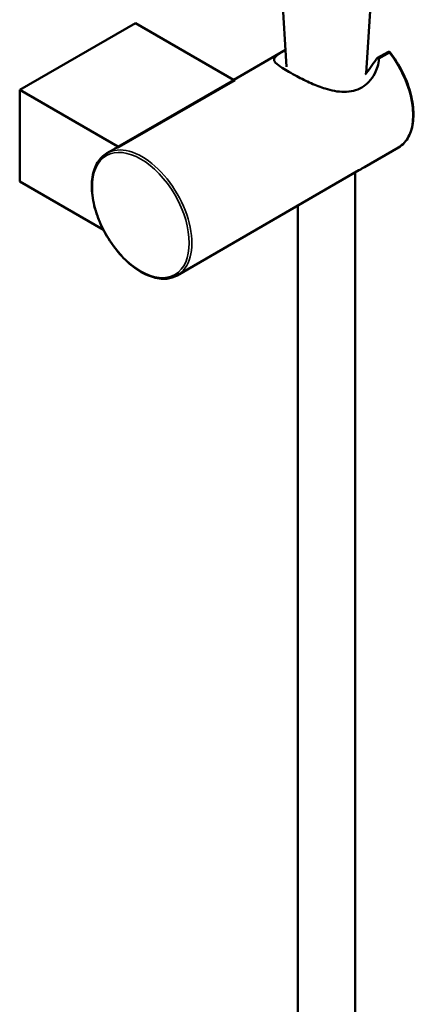
# Model space of a CAD drawing. Units: millimetres. Extents: x 440 to 1540, y 303 to 1700.
# Drawn here: x 1389 to 1493, y 1132 to 1391 of the extents above; entities that cross this region are included whole.
import ezdxf

# ---------------------------------------------------------------- set-up
doc = ezdxf.new("R2010")
doc.units = ezdxf.units.MM
doc.header["$LTSCALE"] = 5
doc.layers.add('Visible (ISO)', color=7, linetype='Continuous', lineweight=50)
doc.layers.add('Visible Narrow (ISO)', color=7, linetype='Continuous', lineweight=35)

msp = doc.modelspace()

# ---------------------------------------------------------------- linework, layer by layer
at = {"layer": 'Visible (ISO)'}
for p, q in [((1459.33, 1378.37), (1458.04, 1398.6)), ((1480.21, 1376.68), (1481.62, 1398.6)), ((1419.6, 1389.84), (1389.2, 1372.29)), ((1419.6, 1389.84), (1445.36, 1374.97)), ((1459.05, 1382.79), (1445.44, 1374.93)), ((1485.92, 1382.24), (1483.25, 1380.7)), ((1445.78, 1374.89), (1415.38, 1357.33)), ((1389.2, 1372.29), (1389.2, 1348.28)), ((1414.96, 1357.42), (1389.2, 1372.29)), ((1413.89, 1356.71), (1412.12, 1355.69)), ((1488.7, 1357.18), (1479.81, 1352.05)), ((1478.35, 1351.21), (1430.62, 1323.65)), ((1477.33, 1350.62), (1477.33, 1018.39)), ((1389.2, 1348.28), (1411.2, 1335.58)), ((1462.33, 1341.96), (1462.33, 1018.39))]:
    msp.add_line(p, q, dxfattribs=at)
msp.add_arc((1486.17, 1381.81), 0.5, 37.6787, 120, dxfattribs=at)
for centre, major_axis, start_param, end_param in [((1445.36, 1375.79), (0.5, -0.866), 5.497787, 6.132692), ((1423.14, 1340.69), (-9.25, 16.02), 6.132692, 6.283185), ((1414.96, 1358.23), (0.5, -0.866), 5.497787, 6.132692)]:
    msp.add_ellipse(centre, major_axis=major_axis, ratio=0.57735, start_param=start_param, end_param=end_param, dxfattribs=at)
for points, knots in [([(1459.05, 1382.79), (1458.93, 1382.72), (1458.81, 1382.65), (1458.14, 1382.26), (1457.66, 1381.97), (1456.5, 1381.2), (1456.09, 1380.8), (1455.99, 1380.11), (1456.12, 1379.8), (1456.82, 1379.05), (1457.41, 1378.6), (1458.7, 1377.76), (1459.29, 1377.4), (1459.93, 1377.04), (1460.56, 1376.67), (1461.28, 1376.27), (1463.22, 1375.25), (1464.5, 1374.62), (1467.04, 1373.5), (1468.29, 1373.01), (1471.08, 1372.14), (1472.8, 1371.78), (1475.3, 1371.78), (1476.12, 1371.87), (1477.68, 1372.26), (1478.43, 1372.56), (1479.77, 1373.34), (1480.4, 1373.83), (1481.58, 1375.05), (1482.1, 1375.8), (1482.51, 1376.59), (1482.81, 1377.17), (1483.04, 1377.77), (1483.42, 1379.07), (1483.55, 1379.76), (1483.6, 1380.46)], [-6.021561, -6.021561, -6.021561, -6.021561, -5.981572, -5.981572, -5.788227, -5.788227, -5.401539, -5.401539, -5.118203, -5.118203, -4.823778, -4.823778, -4.631187, -4.631187, -4.631187, -4.438596, -4.438596, -4.14417, -4.14417, -3.860835, -3.860835, -3.474146, -3.474146, -3.280802, -3.280802, -3.087458, -3.087458, -2.894112, -2.894112, -2.679477, -2.679477, -2.679477, -2.523016, -2.523016, -2.349548, -2.349548, -2.349548, -2.349548]), ([(1486.56, 1382.11), (1487.75, 1380.58), (1488.81, 1378.89), (1490.59, 1375.38), (1491.31, 1373.56), (1492.31, 1369.97), (1492.6, 1368.19), (1492.73, 1364.86), (1492.56, 1363.3), (1491.76, 1360.57), (1491.14, 1359.4), (1489.84, 1357.96), (1489.3, 1357.53), (1488.7, 1357.18)], [5.268371, 5.268371, 5.268371, 5.268371, 5.591939, 5.591939, 5.915363, 5.915363, 6.239309, 6.239309, 6.563914, 6.563914, 6.885584, 6.885584, 7.068583, 7.068583, 7.068583, 7.068583]), ([(1483.6, 1380.46), (1483.6, 1380.46), (1483.6, 1380.47), (1483.6, 1380.48), (1483.6, 1380.49), (1483.6, 1380.51), (1483.6, 1380.53), (1483.6, 1380.58), (1483.59, 1380.62), (1483.56, 1380.68), (1483.54, 1380.71), (1483.5, 1380.74), (1483.48, 1380.75), (1483.42, 1380.76), (1483.39, 1380.76), (1483.33, 1380.74), (1483.29, 1380.72), (1483.19, 1380.67), (1483.14, 1380.63), (1483.01, 1380.5), (1482.93, 1380.41), (1482.87, 1380.31)], [0.4172566, 0.4172566, 0.4172566, 0.4172566, 0.4191151, 0.4191151, 0.4216811, 0.4216811, 0.4276459, 0.4276459, 0.4435498, 0.4435498, 0.4564556, 0.4564556, 0.4677661, 0.4677661, 0.4794272, 0.4794272, 0.4940463, 0.4940463, 0.5159268, 0.5159268, 0.5492985, 0.5492985, 0.5492985, 0.5492985]), ([(1412.12, 1355.69), (1411.13, 1355.12), (1410.3, 1354.29), (1409, 1352.18), (1408.56, 1350.89), (1408.09, 1347.96), (1408.08, 1346.31), (1408.52, 1342.84), (1408.97, 1341.03), (1410.26, 1337.42), (1411.11, 1335.62), (1413.12, 1332.23), (1414.28, 1330.63), (1416.8, 1327.79), (1418.17, 1326.54), (1420.97, 1324.54), (1422.4, 1323.78), (1425.2, 1322.84), (1426.57, 1322.65), (1428.84, 1322.87), (1429.78, 1323.17), (1430.62, 1323.65)], [2.356194, 2.356194, 2.356194, 2.356194, 2.660006, 2.660006, 2.974301, 2.974301, 3.297936, 3.297936, 3.622404, 3.622404, 3.946101, 3.946101, 4.269496, 4.269496, 4.593271, 4.593271, 4.917806, 4.917806, 5.240936, 5.240936, 5.497787, 5.497787, 5.497787, 5.497787]), ([(1479.81, 1352.05), (1479.58, 1351.91), (1479.34, 1351.78), (1478.86, 1351.5), (1478.61, 1351.35), (1478.35, 1351.21)], [-3.1570149, -3.1570149, -3.1570149, -3.1570149, -3.0874579, -3.0874579, -3.0179009, -3.0179009, -3.0179009, -3.0179009])]:
    msp.add_open_spline(points, degree=3, knots=knots, dxfattribs=at)
msp.add_open_spline([(1482.87, 1380.31), (1481.84, 1378.77), (1480.88, 1377.47), (1479.95, 1376.37)], degree=3, dxfattribs=at)
at = {"layer": 'Visible Narrow (ISO)'}
for p, q in [((1483.6, 1380.46), (1486.35, 1382.05)), ((1414.96, 1357.42), (1445.36, 1374.97))]:
    msp.add_line(p, q, dxfattribs=at)
for centre, major_axis, ratio, start_param, end_param in [((1486.17, 1381.81), (-0.25, 0.433), 0.57735, 4.941805, 6.283185), ((1486.17, 1381.81), (0.396, 0.306), 0.185679, 0, 0.942747), ((1479.45, 1373.2), (9.25, -16.02), 0.57735, 0, 1.800212), ((1421.37, 1339.67), (9.25, -16.02), 0.57735, 0, 3.141593)]:
    msp.add_ellipse(centre, major_axis=major_axis, ratio=ratio, start_param=start_param, end_param=end_param, dxfattribs=at)
msp.add_ellipse((1421.02, 1339.47), major_axis=(-9, 15.59), ratio=0.57735, dxfattribs=at)

doc.saveas('drawing.dxf')
